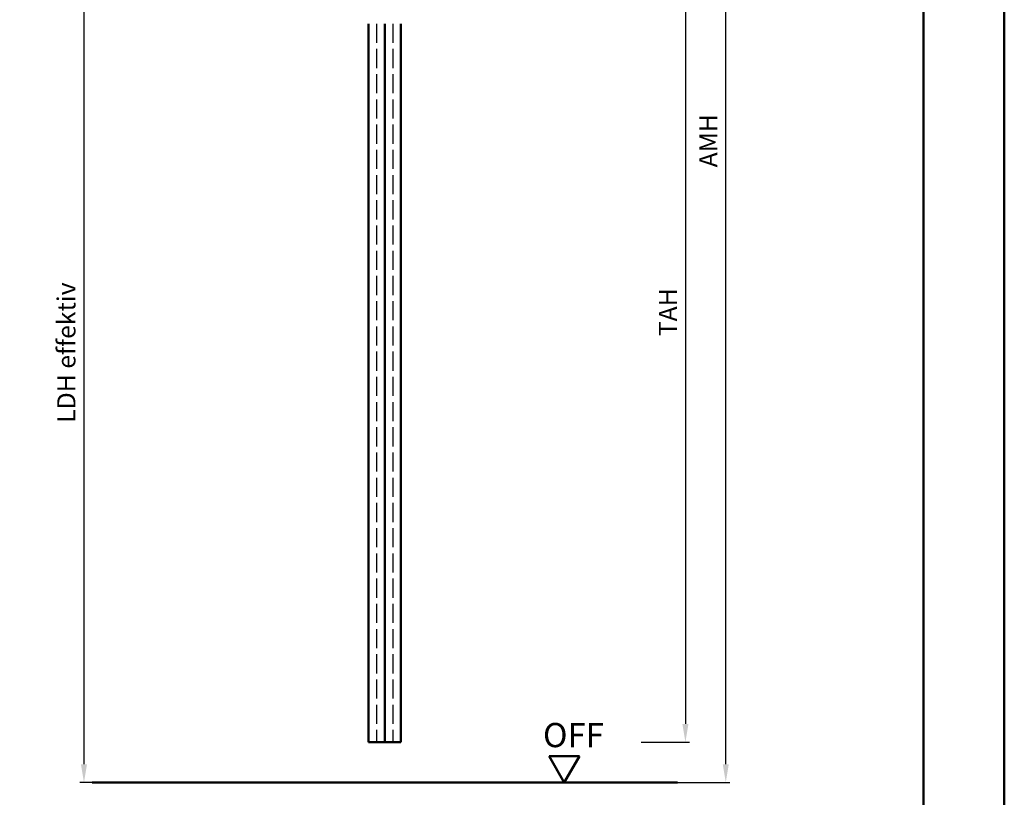
# Model space of a CAD drawing. Units: millimetres. Extents: x 0 to 1680, y -40 to 1188.
# Drawn here: x 1436 to 1680, y 177 to 370 of the extents above; entities that cross this region are included whole.
import ezdxf

# ---------------------------------------------------------------- set-up
doc = ezdxf.new("R2010")
doc.units = ezdxf.units.MM
doc.linetypes.add('AM_DIN_F_W050', pattern=[6.25, 4.75, -1.5])
for name, color, linetype, lineweight in [('AM_0', 7, 'Continuous', 50), ('AM_3', 6, 'AM_DIN_F_W050', 25), ('AM_5', 3, 'Continuous', 25), ('AM_BOR', 7, 'Continuous', 50)]:
    doc.layers.add(name, color=color, linetype=linetype, lineweight=lineweight)
doc.layers.add('AM_12', color=7, linetype='Continuous', lineweight=50, plot=False)
doc.styles.get("Standard").update_dxf_attribs({"font": 'isocp.shx'})
doc.dimstyles.new('AM_DIN$0', dxfattribs={"dimtxt": 4.5, "dimasz": 4.5, "dimexe": 1, "dimexo": 1, "dimgap": 1.5, "dimtad": 1, "dimdec": 1, "dimdsep": 46, "dimtxsty": 'Standard', "dimcen": 0, "dimclrd": 256, "dimclre": 256, "dimclrt": 2, "dimadec": 0, "dimazin": 2, "dimtp": 0.1, "dimtm": 0.1, "dimtfac": 0.71, "dimtdec": 1, "dimtmove": 0, "dimatfit": 3, "dimfxl": 0, "dimlwd": -1, "dimlwe": -1, "dimarcsym": 0})

# ---------------------------------------------------------------- blocks, each defined once
blk = doc.blocks.new('DIN_A3_BOS')
at = {"layer": 'AM_12'}
blk.add_lwpolyline([(0, 0), (420, 0), (420, 297), (0, 297)], close=True, dxfattribs=at)
at = {"layer": 'AM_BOR'}
blk.add_lwpolyline([(20, 10), (410, 10), (410, 287), (20, 287)], close=True, dxfattribs=at)
blk = doc.blocks.new('*D36')
at = {"layer": 'AM_5', "linetype": 'ByBlock'}
for p, q in [((1590, 404), (1602, 404)), ((1601, 399.5), (1601, 195.5)), ((1590, 191), (1602, 191))]:
    blk.add_line(p, q, dxfattribs=at)
at = {"layer": 'AM_5'}
for points in [[(1600.25, 399.5), (1601.75, 399.5), (1601, 404)], [(1600.25, 195.5), (1601.75, 195.5), (1601, 191)]]:
    blk.add_solid(points, dxfattribs=at)
at = {"layer": 'Defpoints', "color": 0}
for p in [(1589, 404), (1589, 191), (1601, 191)]:
    blk.add_point(p, dxfattribs=at)
at = {"layer": 'AM_5', "color": 2, "insert": (1597.25, 297.5), "char_height": 4.5, "attachment_point": 5, "rotation": 90}
blk.add_mtext('TAH', dxfattribs=at)
blk = doc.blocks.new('*D37')
at = {"layer": 'AM_5', "linetype": 'ByBlock'}
for p, q in [((1590, 499), (1612, 499)), ((1611, 185.5), (1611, 494.5)), ((1590, 181), (1612, 181))]:
    blk.add_line(p, q, dxfattribs=at)
at = {"layer": 'AM_5'}
for points in [[(1610.25, 494.5), (1611.75, 494.5), (1611, 499)], [(1610.25, 185.5), (1611.75, 185.5), (1611, 181)]]:
    blk.add_solid(points, dxfattribs=at)
at = {"layer": 'Defpoints', "color": 0}
for p in [(1589, 499), (1611, 499), (1589, 181)]:
    blk.add_point(p, dxfattribs=at)
at = {"layer": 'AM_5', "color": 2, "insert": (1607.25, 340), "char_height": 4.5, "attachment_point": 5, "rotation": 90}
blk.add_mtext('AMH', dxfattribs=at)
blk = doc.blocks.new('*D73')
at = {"layer": 'AM_5', "linetype": 'ByBlock'}
for p, q in [((1463, 394), (1451, 394)), ((1452, 389.5), (1452, 185.5)), ((1463, 181), (1451, 181))]:
    blk.add_line(p, q, dxfattribs=at)
at = {"layer": 'AM_5'}
for points in [[(1451.25, 389.5), (1452.75, 389.5), (1452, 394)], [(1451.25, 185.5), (1452.75, 185.5), (1452, 181)]]:
    blk.add_solid(points, dxfattribs=at)
at = {"layer": 'Defpoints', "color": 0}
for p in [(1464, 394), (1452, 181), (1464, 181)]:
    blk.add_point(p, dxfattribs=at)
at = {"layer": 'AM_5', "color": 2, "insert": (1448.22, 287.5), "char_height": 4.5, "attachment_point": 5, "rotation": 90}
blk.add_mtext('LDH effektiv', dxfattribs=at)

msp = doc.modelspace()

# ---------------------------------------------------------------- linework, layer by layer
at = {"layer": 'AM_0'}
for p, q in [((1522.501, 369), (1522.501, 191)), ((1526.501, 369), (1526.501, 191)), ((1530.501, 369), (1530.501, 191)), ((1522.501, 191), (1530.501, 191)), ((1574.75, 187.495), (1567.25, 187.495)), ((1571, 181), (1567.25, 187.495)), ((1571, 181), (1574.75, 187.495)), ((1454.057, 181), (1599, 181))]:
    msp.add_line(p, q, dxfattribs=at)
at = {"layer": 'AM_3'}
for p, q in [((1524.501, 369), (1524.501, 191)), ((1528.501, 369), (1528.501, 191))]:
    msp.add_line(p, q, dxfattribs=at)

# ---------------------------------------------------------------- block references
at = {"layer": 'AM_0', "lineweight": 0, "xscale": 2, "yscale": 2, "zscale": 2}
msp.add_blockref('DIN_A3_BOS', (840, 0), dxfattribs=at)

# ---------------------------------------------------------------- texts
at = {"layer": 'AM_0', "insert": (1565.721, 195.725), "char_height": 6, "width": 18.87593, "attachment_point": 1}
msp.add_mtext('OFF', dxfattribs=at)

# ---------------------------------------------------------------- dimensions: what is measured, and where the dimension line sits
at = {"layer": 'AM_5'}
for base, p1, p2, text, picture, middle in [((1611.001, 499), (1589.001, 181), (1589.001, 499), 'AMH', '*D37', (1607.251, 340)), ((1601.001, 191), (1589.001, 404), (1589.001, 191), 'TAH', '*D36', (1597.251, 297.5)), ((1452, 181), (1464.001, 394), (1464.001, 181), 'LDH effektiv', '*D73', (1448.219, 287.5))]:
    dim = msp.add_linear_dim(base=base, p1=p1, p2=p2, angle=90, text=text, dimstyle='AM_DIN$0', override={"dimdec": 2}, dxfattribs=at)
    dim.commit()
    dim.dimension.update_dxf_attribs({"geometry": picture, "text_midpoint": middle})

doc.saveas('drawing.dxf')
